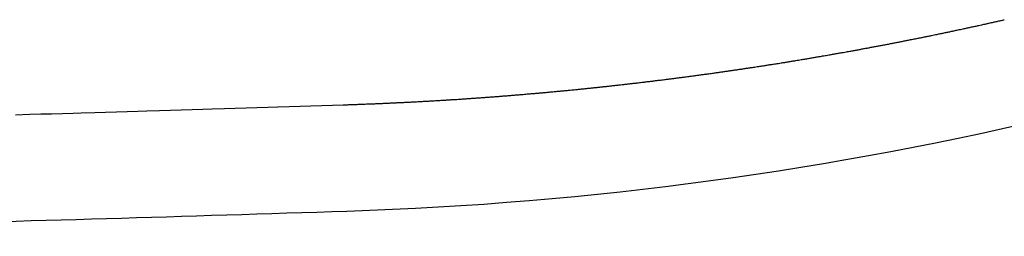
# Model space of a CAD drawing. Units: millimetres. Extents: x 0 to 1470, y 20 to 2099.
# Drawn here: x 399 to 426, y 1579 to 1585 of the extents above; entities that cross this region are included whole.
import ezdxf

# ---------------------------------------------------------------- set-up
doc = ezdxf.new("R2010")
doc.units = ezdxf.units.MM
doc.layers.add('DETAIL', color=7, linetype='Continuous')

msp = doc.modelspace()

# ---------------------------------------------------------------- linework, layer by layer
at = {"layer": 'DETAIL', "color": 7, "linetype": 'Continuous'}
for points in [[(407.622, 1582.696, 0.00027), (407.727, 1582.699, 0.00027), (407.831, 1582.703, 0.00027), (407.936, 1582.706, 0.000271), (408.041, 1582.71, 0.000271), (408.146, 1582.714, 0.000271), (408.27, 1582.719, 0.000271), (408.356, 1582.722, 0.00027), (408.461, 1582.726, 0.00027), (408.565, 1582.73, 0.00027), (408.67, 1582.735, 0.00027), (408.775, 1582.739, 0.00027), (408.918, 1582.746, 0.00027), (408.985, 1582.749, 0.00027), (409.09, 1582.754, 0.00027), (409.194, 1582.759, 0.00027), (409.299, 1582.764, 0.00027), (409.404, 1582.769, 0.00027), (409.509, 1582.774, 0.000269), (409.566, 1582.777, 0.000269), (409.718, 1582.785, 0.000269), (409.823, 1582.791, 0.000269), (409.928, 1582.797, 0.000269), (410.033, 1582.803, 0.000269), (410.137, 1582.809, 0.000269), (410.213, 1582.813, 0.000269), (410.347, 1582.821, 0.000269), (410.452, 1582.828, 0.000269), (410.556, 1582.834, 0.000269), (410.661, 1582.841, 0.000269), (410.766, 1582.847, 0.000269), (410.86, 1582.853, 0.000269), (410.975, 1582.861, 0.000269), (411.08, 1582.868, 0.000268), (411.184, 1582.875, 0.000268), (411.289, 1582.882, 0.000268), (411.394, 1582.89, 0.000268), (411.507, 1582.898, 0.000268), (411.603, 1582.905, 0.000268), (411.708, 1582.913, 0.000268), (411.812, 1582.92, 0.000268), (411.917, 1582.928, 0.000268), (412.022, 1582.936, 0.000268), (412.153, 1582.947, 0.000268), (412.231, 1582.953, 0.000268), (412.335, 1582.961, 0.000268), (412.44, 1582.97, 0.000268), (412.545, 1582.978, 0.000268), (412.649, 1582.987, 0.000268), (412.799, 1583, 0.000268), (412.858, 1583.005, 0.000268), (412.963, 1583.014, 0.000268), (413.067, 1583.023, 0.000267), (413.172, 1583.032, 0.000267), (413.276, 1583.042, 0.000267), (413.381, 1583.051, 0.000267), (413.445, 1583.057, 0.000267), (413.59, 1583.07, 0.000267), (413.694, 1583.08, 0.000267), (413.799, 1583.09, 0.000267), (413.903, 1583.1, 0.000267), (414.008, 1583.11, 0.000267), (414.09, 1583.118, 0.000267), (414.216, 1583.131, 0.000267), (414.321, 1583.142, 0.000267), (414.425, 1583.152, 0.000267), (414.53, 1583.163, 0.000267), (414.634, 1583.174, 0.000267), (414.734, 1583.184, 0.000267), (414.843, 1583.196, 0.000267), (414.947, 1583.207, 0.000267), (415.051, 1583.218, 0.000267), (415.156, 1583.23, 0.000267), (415.26, 1583.241, 0.000267), (415.378, 1583.254, 0.000267), (415.468, 1583.264, 0.000267), (415.573, 1583.276, 0.000267), (415.677, 1583.288, 0.000267), (415.781, 1583.3, 0.000267), (415.885, 1583.312, 0.000267), (416.021, 1583.328, 0.000267), (416.094, 1583.337, 0.000267), (416.198, 1583.35, 0.000267), (416.302, 1583.362, 0.000266), (416.406, 1583.375, 0.000266), (416.51, 1583.388, 0.000266), (416.663, 1583.407, 0.000266), (416.719, 1583.414, 0.000267), (416.823, 1583.427, 0.000267), (416.927, 1583.44, 0.000267), (417.031, 1583.454, 0.000267), (417.135, 1583.467, 0.000268), (417.239, 1583.481, 0.000268), (417.305, 1583.489, 0.000268), (417.447, 1583.508, 0.000268), (417.551, 1583.522, 0.000268), (417.655, 1583.536, 0.000268), (417.759, 1583.551, 0.000268), (417.863, 1583.565, 0.000268), (417.946, 1583.576, 0.000267), (418.071, 1583.594, 0.000267), (418.175, 1583.608, 0.000267), (418.278, 1583.623, 0.000267), (418.382, 1583.638, 0.000267), (418.486, 1583.653, 0.000267), (418.586, 1583.667, 0.000267), (418.694, 1583.683, 0.000267), (418.798, 1583.698, 0.000267), (418.901, 1583.714, 0.000267), (419.005, 1583.729, 0.000267), (419.109, 1583.745, 0.000267), (419.226, 1583.763, 0.000267), (419.316, 1583.776, 0.000267), (419.42, 1583.792, 0.000267), (419.524, 1583.808, 0.000267), (419.627, 1583.825, 0.000267), (419.731, 1583.841, 0.000267), (419.865, 1583.862, 0.000267), (419.938, 1583.874, 0.000267), (420.042, 1583.89, 0.000267), (420.146, 1583.907, 0.000267), (420.249, 1583.924, 0.000267), (420.353, 1583.941, 0.000267), (420.503, 1583.966, 0.000266), (420.56, 1583.975, 0.000267), (420.663, 1583.992, 0.000267), (420.767, 1584.01, 0.000267), (420.87, 1584.027, 0.000267), (420.974, 1584.045, 0.000267), (421.077, 1584.063, 0.000267), (421.141, 1584.074, 0.000266), (421.284, 1584.098, 0.000266), (421.387, 1584.116, 0.000265), (421.49, 1584.135, 0.000264), (421.594, 1584.153, 0.000264), (421.697, 1584.171, 0.000263), (421.778, 1584.186, 0.000263), (421.904, 1584.208, 0.000264), (422.007, 1584.227, 0.000264), (422.11, 1584.246, 0.000265), (422.213, 1584.265, 0.000265), (422.317, 1584.284, 0.000266), (422.415, 1584.302, 0.000266), (422.523, 1584.322, 0.000267), (422.626, 1584.341, 0.000267), (422.729, 1584.361, 0.000268), (422.832, 1584.381, 0.000268), (422.935, 1584.4, 0.000269), (423.051, 1584.422, 0.000269), (423.141, 1584.44, 0.00027), (423.244, 1584.46, 0.000271), (423.347, 1584.48, 0.000271), (423.45, 1584.5, 0.000272), (423.553, 1584.521, 0.000273), (423.686, 1584.547, 0.000273), (423.759, 1584.562, 0.000273), (423.862, 1584.582, 0.000272), (423.965, 1584.603, 0.000271), (424.067, 1584.624, 0.000271), (424.17, 1584.645, 0.00027), (424.321, 1584.676, 0.000269), (424.376, 1584.688, 0.000268), (424.478, 1584.709, 0.000266), (424.581, 1584.73, 0.000265), (424.684, 1584.752, 0.000263), (424.787, 1584.774, 0.000262), (424.889, 1584.795, 0.00026), (424.955, 1584.81, 0.000258), (425.094, 1584.839, 0.000256), (425.197, 1584.861, 0.000254), (425.299, 1584.884, 0.000252), (425.402, 1584.906, 0.00025), (425.504, 1584.928, 0.000249), (425.589, 1584.947, 0.000248), (425.709, 1584.974, 0.000249), (425.812, 1584.996, 0.00025), (425.914, 1585.019, 0.00025), (426.017, 1585.042, 0.000251), (426.119, 1585.065, 0.000252), (426.221, 1585.088)], [(407.622, 1582.696, 0.00027), (407.727, 1582.699, 0.00027), (407.831, 1582.703, 0.00027), (407.936, 1582.706, 0.000271), (408.041, 1582.71, 0.000271), (408.146, 1582.714, 0.000271), (408.27, 1582.719, 0.000271), (408.356, 1582.722, 0.00027), (408.461, 1582.726, 0.00027), (408.565, 1582.73, 0.00027), (408.67, 1582.735, 0.00027), (408.775, 1582.739, 0.00027), (408.918, 1582.746, 0.00027), (408.985, 1582.749, 0.00027), (409.09, 1582.754, 0.00027), (409.194, 1582.759, 0.00027), (409.299, 1582.764, 0.00027), (409.404, 1582.769, 0.00027), (409.509, 1582.774, 0.000269), (409.566, 1582.777, 0.000269), (409.718, 1582.785, 0.000269), (409.823, 1582.791, 0.000269), (409.928, 1582.797, 0.000269), (410.033, 1582.803, 0.000269), (410.137, 1582.809, 0.000269), (410.213, 1582.813, 0.000269), (410.347, 1582.821, 0.000269), (410.452, 1582.828, 0.000269), (410.556, 1582.834, 0.000269), (410.661, 1582.841, 0.000269), (410.766, 1582.847, 0.000269), (410.86, 1582.853, 0.000269), (410.975, 1582.861, 0.000269), (411.08, 1582.868, 0.000268), (411.184, 1582.875, 0.000268), (411.289, 1582.882, 0.000268), (411.394, 1582.89, 0.000268), (411.507, 1582.898, 0.000268), (411.603, 1582.905, 0.000268), (411.708, 1582.913, 0.000268), (411.812, 1582.92, 0.000268), (411.917, 1582.928, 0.000268), (412.022, 1582.936, 0.000268), (412.153, 1582.947, 0.000268), (412.231, 1582.953, 0.000268), (412.335, 1582.961, 0.000268), (412.44, 1582.97, 0.000268), (412.545, 1582.978, 0.000268), (412.649, 1582.987, 0.000268), (412.799, 1583, 0.000268), (412.858, 1583.005, 0.000268), (412.963, 1583.014, 0.000268), (413.067, 1583.023, 0.000267), (413.172, 1583.032, 0.000267), (413.276, 1583.042, 0.000267), (413.381, 1583.051, 0.000267), (413.445, 1583.057, 0.000267), (413.59, 1583.07, 0.000267), (413.694, 1583.08, 0.000267), (413.799, 1583.09, 0.000267), (413.903, 1583.1, 0.000267), (414.008, 1583.11, 0.000267), (414.09, 1583.118, 0.000267), (414.216, 1583.131, 0.000267), (414.321, 1583.142, 0.000267), (414.425, 1583.152, 0.000267), (414.53, 1583.163, 0.000267), (414.634, 1583.174, 0.000267), (414.734, 1583.184, 0.000267), (414.843, 1583.196, 0.000267), (414.947, 1583.207, 0.000267), (415.051, 1583.218, 0.000267), (415.156, 1583.23, 0.000267), (415.26, 1583.241, 0.000267), (415.378, 1583.254, 0.000267), (415.468, 1583.264, 0.000267), (415.573, 1583.276, 0.000267), (415.677, 1583.288, 0.000267), (415.781, 1583.3, 0.000267), (415.885, 1583.312, 0.000267), (416.021, 1583.328, 0.000267), (416.094, 1583.337, 0.000267), (416.198, 1583.35, 0.000267), (416.302, 1583.362, 0.000266), (416.406, 1583.375, 0.000266), (416.51, 1583.388, 0.000266), (416.663, 1583.407, 0.000266), (416.719, 1583.414, 0.000267), (416.823, 1583.427, 0.000267), (416.927, 1583.44, 0.000267), (417.031, 1583.454, 0.000267), (417.135, 1583.467, 0.000268), (417.239, 1583.481, 0.000268), (417.305, 1583.489, 0.000268), (417.447, 1583.508, 0.000268), (417.551, 1583.522, 0.000268), (417.655, 1583.536, 0.000268), (417.759, 1583.551, 0.000268), (417.863, 1583.565, 0.000268), (417.946, 1583.576, 0.000267), (418.071, 1583.594, 0.000267), (418.175, 1583.608, 0.000267), (418.278, 1583.623, 0.000267), (418.382, 1583.638, 0.000267), (418.486, 1583.653, 0.000267), (418.586, 1583.667, 0.000267), (418.694, 1583.683, 0.000267), (418.798, 1583.698, 0.000267), (418.901, 1583.714, 0.000267), (419.005, 1583.729, 0.000267), (419.109, 1583.745, 0.000267), (419.226, 1583.763, 0.000267), (419.316, 1583.776, 0.000267), (419.42, 1583.792, 0.000267), (419.524, 1583.808, 0.000267), (419.627, 1583.825, 0.000267), (419.731, 1583.841, 0.000267), (419.865, 1583.862, 0.000267), (419.938, 1583.874, 0.000267), (420.042, 1583.89, 0.000267), (420.146, 1583.907, 0.000267), (420.249, 1583.924, 0.000267), (420.353, 1583.941, 0.000267), (420.503, 1583.966, 0.000266), (420.56, 1583.975, 0.000267), (420.663, 1583.992, 0.000267), (420.767, 1584.01, 0.000267), (420.87, 1584.027, 0.000267), (420.974, 1584.045, 0.000267), (421.077, 1584.063, 0.000267), (421.141, 1584.074, 0.000266), (421.284, 1584.098, 0.000266), (421.387, 1584.116, 0.000265), (421.49, 1584.135, 0.000264), (421.594, 1584.153, 0.000264), (421.697, 1584.171, 0.000263), (421.778, 1584.186, 0.000263), (421.904, 1584.208, 0.000264), (422.007, 1584.227, 0.000264), (422.11, 1584.246, 0.000265), (422.213, 1584.265, 0.000265), (422.317, 1584.284, 0.000266), (422.415, 1584.302, 0.000266), (422.523, 1584.322, 0.000267), (422.626, 1584.341, 0.000267), (422.729, 1584.361, 0.000268), (422.832, 1584.381, 0.000268), (422.935, 1584.4, 0.000269), (423.051, 1584.422, 0.000269), (423.141, 1584.44, 0.00027), (423.244, 1584.46, 0.000271), (423.347, 1584.48, 0.000271), (423.45, 1584.5, 0.000272), (423.553, 1584.521, 0.000273), (423.686, 1584.547, 0.000273), (423.759, 1584.562, 0.000273), (423.862, 1584.582, 0.000272), (423.965, 1584.603, 0.000271), (424.067, 1584.624, 0.000271), (424.17, 1584.645, 0.00027), (424.321, 1584.676, 0.000269), (424.376, 1584.688, 0.000268), (424.478, 1584.709, 0.000266), (424.581, 1584.73, 0.000265), (424.684, 1584.752, 0.000263), (424.787, 1584.774, 0.000262), (424.889, 1584.795, 0.00026), (424.955, 1584.81, 0.000258), (425.094, 1584.839, 0.000256), (425.197, 1584.861, 0.000254), (425.299, 1584.884, 0.000252), (425.402, 1584.906, 0.00025), (425.504, 1584.928, 0.000249), (425.589, 1584.947, 0.000248), (425.709, 1584.974, 0.000249), (425.812, 1584.996, 0.00025), (425.914, 1585.019, 0.00025), (426.017, 1585.042, 0.000251), (426.119, 1585.065, 0.000252), (426.221, 1585.088)], [(407.622, 1582.696, 0.00027), (407.727, 1582.699, 0.00027), (407.831, 1582.703, 0.00027), (407.936, 1582.706, 0.000271), (408.041, 1582.71, 0.000271), (408.146, 1582.714, 0.000271), (408.27, 1582.719, 0.000271), (408.356, 1582.722, 0.00027), (408.461, 1582.726, 0.00027), (408.565, 1582.73, 0.00027), (408.67, 1582.735, 0.00027), (408.775, 1582.739, 0.00027), (408.918, 1582.746, 0.00027), (408.985, 1582.749, 0.00027), (409.09, 1582.754, 0.00027), (409.194, 1582.759, 0.00027), (409.299, 1582.764, 0.00027), (409.404, 1582.769, 0.00027), (409.509, 1582.774, 0.000269), (409.566, 1582.777, 0.000269), (409.718, 1582.785, 0.000269), (409.823, 1582.791, 0.000269), (409.928, 1582.797, 0.000269), (410.033, 1582.803, 0.000269), (410.137, 1582.809, 0.000269), (410.213, 1582.813, 0.000269), (410.347, 1582.821, 0.000269), (410.452, 1582.828, 0.000269), (410.556, 1582.834, 0.000269), (410.661, 1582.841, 0.000269), (410.766, 1582.847, 0.000269), (410.86, 1582.853, 0.000269), (410.975, 1582.861, 0.000269), (411.08, 1582.868, 0.000268), (411.184, 1582.875, 0.000268), (411.289, 1582.882, 0.000268), (411.394, 1582.89, 0.000268), (411.507, 1582.898, 0.000268), (411.603, 1582.905, 0.000268), (411.708, 1582.913, 0.000268), (411.812, 1582.92, 0.000268), (411.917, 1582.928, 0.000268), (412.022, 1582.936, 0.000268), (412.153, 1582.947, 0.000268), (412.231, 1582.953, 0.000268), (412.335, 1582.961, 0.000268), (412.44, 1582.97, 0.000268), (412.545, 1582.978, 0.000268), (412.649, 1582.987, 0.000268), (412.799, 1583, 0.000268), (412.858, 1583.005, 0.000268), (412.963, 1583.014, 0.000268), (413.067, 1583.023, 0.000267), (413.172, 1583.032, 0.000267), (413.276, 1583.042, 0.000267), (413.381, 1583.051, 0.000267), (413.445, 1583.057, 0.000267), (413.59, 1583.07, 0.000267), (413.694, 1583.08, 0.000267), (413.799, 1583.09, 0.000267), (413.903, 1583.1, 0.000267), (414.008, 1583.11, 0.000267), (414.09, 1583.118, 0.000267), (414.216, 1583.131, 0.000267), (414.321, 1583.142, 0.000267), (414.425, 1583.152, 0.000267), (414.53, 1583.163, 0.000267), (414.634, 1583.174, 0.000267), (414.734, 1583.184, 0.000267), (414.843, 1583.196, 0.000267), (414.947, 1583.207, 0.000267), (415.051, 1583.218, 0.000267), (415.156, 1583.23, 0.000267), (415.26, 1583.241, 0.000267), (415.378, 1583.254, 0.000267), (415.468, 1583.264, 0.000267), (415.573, 1583.276, 0.000267), (415.677, 1583.288, 0.000267), (415.781, 1583.3, 0.000267), (415.885, 1583.312, 0.000267), (416.021, 1583.328, 0.000267), (416.094, 1583.337, 0.000267), (416.198, 1583.35, 0.000267), (416.302, 1583.362, 0.000266), (416.406, 1583.375, 0.000266), (416.51, 1583.388, 0.000266), (416.663, 1583.407, 0.000266), (416.719, 1583.414, 0.000267), (416.823, 1583.427, 0.000267), (416.927, 1583.44, 0.000267), (417.031, 1583.454, 0.000267), (417.135, 1583.467, 0.000268), (417.239, 1583.481, 0.000268), (417.305, 1583.489, 0.000268), (417.447, 1583.508, 0.000268), (417.551, 1583.522, 0.000268), (417.655, 1583.536, 0.000268), (417.759, 1583.551, 0.000268), (417.863, 1583.565, 0.000268), (417.946, 1583.576, 0.000267), (418.071, 1583.594, 0.000267), (418.175, 1583.608, 0.000267), (418.278, 1583.623, 0.000267), (418.382, 1583.638, 0.000267), (418.486, 1583.653, 0.000267), (418.586, 1583.667, 0.000267), (418.694, 1583.683, 0.000267), (418.798, 1583.698, 0.000267), (418.901, 1583.714, 0.000267), (419.005, 1583.729, 0.000267), (419.109, 1583.745, 0.000267), (419.226, 1583.763, 0.000267), (419.316, 1583.776, 0.000267), (419.42, 1583.792, 0.000267), (419.524, 1583.808, 0.000267), (419.627, 1583.825, 0.000267), (419.731, 1583.841, 0.000267), (419.865, 1583.862, 0.000267), (419.938, 1583.874, 0.000267), (420.042, 1583.89, 0.000267), (420.146, 1583.907, 0.000267), (420.249, 1583.924, 0.000267), (420.353, 1583.941, 0.000267), (420.503, 1583.966, 0.000266), (420.56, 1583.975, 0.000267), (420.663, 1583.992, 0.000267), (420.767, 1584.01, 0.000267), (420.87, 1584.027, 0.000267), (420.974, 1584.045, 0.000267), (421.077, 1584.063, 0.000267), (421.141, 1584.074, 0.000266), (421.284, 1584.098, 0.000266), (421.387, 1584.116, 0.000265), (421.49, 1584.135, 0.000264), (421.594, 1584.153, 0.000264), (421.697, 1584.171, 0.000263), (421.778, 1584.186, 0.000263), (421.904, 1584.208, 0.000264), (422.007, 1584.227, 0.000264), (422.11, 1584.246, 0.000265), (422.213, 1584.265, 0.000265), (422.317, 1584.284, 0.000266), (422.415, 1584.302, 0.000266), (422.523, 1584.322, 0.000267), (422.626, 1584.341, 0.000267), (422.729, 1584.361, 0.000268), (422.832, 1584.381, 0.000268), (422.935, 1584.4, 0.000269), (423.051, 1584.422, 0.000269), (423.141, 1584.44, 0.00027), (423.244, 1584.46, 0.000271), (423.347, 1584.48, 0.000271), (423.45, 1584.5, 0.000272), (423.553, 1584.521, 0.000273), (423.686, 1584.547, 0.000273), (423.759, 1584.562, 0.000273), (423.862, 1584.582, 0.000272), (423.965, 1584.603, 0.000271), (424.067, 1584.624, 0.000271), (424.17, 1584.645, 0.00027), (424.321, 1584.676, 0.000269), (424.376, 1584.688, 0.000268), (424.478, 1584.709, 0.000266), (424.581, 1584.73, 0.000265), (424.684, 1584.752, 0.000263), (424.787, 1584.774, 0.000262), (424.889, 1584.795, 0.00026), (424.955, 1584.81, 0.000258), (425.094, 1584.839, 0.000256), (425.197, 1584.861, 0.000254), (425.299, 1584.884, 0.000252), (425.402, 1584.906, 0.00025), (425.504, 1584.928, 0.000249), (425.589, 1584.947, 0.000248), (425.709, 1584.974, 0.000249), (425.812, 1584.996, 0.00025), (425.914, 1585.019, 0.00025), (426.017, 1585.042, 0.000251), (426.119, 1585.065, 0.000252), (426.221, 1585.088)], [(407.622, 1582.696, 0.00027), (407.727, 1582.699, 0.00027), (407.831, 1582.703, 0.00027), (407.936, 1582.706, 0.000271), (408.041, 1582.71, 0.000271), (408.146, 1582.714, 0.000271), (408.27, 1582.719, 0.000271), (408.356, 1582.722, 0.00027), (408.461, 1582.726, 0.00027), (408.565, 1582.73, 0.00027), (408.67, 1582.735, 0.00027), (408.775, 1582.739, 0.00027), (408.918, 1582.746, 0.00027), (408.985, 1582.749, 0.00027), (409.09, 1582.754, 0.00027), (409.194, 1582.759, 0.00027), (409.299, 1582.764, 0.00027), (409.404, 1582.769, 0.00027), (409.509, 1582.774, 0.000269), (409.566, 1582.777, 0.000269), (409.718, 1582.785, 0.000269), (409.823, 1582.791, 0.000269), (409.928, 1582.797, 0.000269), (410.033, 1582.803, 0.000269), (410.137, 1582.809, 0.000269), (410.213, 1582.813, 0.000269), (410.347, 1582.821, 0.000269), (410.452, 1582.828, 0.000269), (410.556, 1582.834, 0.000269), (410.661, 1582.841, 0.000269), (410.766, 1582.847, 0.000269), (410.86, 1582.853, 0.000269), (410.975, 1582.861, 0.000269), (411.08, 1582.868, 0.000268), (411.184, 1582.875, 0.000268), (411.289, 1582.882, 0.000268), (411.394, 1582.89, 0.000268), (411.507, 1582.898, 0.000268), (411.603, 1582.905, 0.000268), (411.708, 1582.913, 0.000268), (411.812, 1582.92, 0.000268), (411.917, 1582.928, 0.000268), (412.022, 1582.936, 0.000268), (412.153, 1582.947, 0.000268), (412.231, 1582.953, 0.000268), (412.335, 1582.961, 0.000268), (412.44, 1582.97, 0.000268), (412.545, 1582.978, 0.000268), (412.649, 1582.987, 0.000268), (412.799, 1583, 0.000268), (412.858, 1583.005, 0.000268), (412.963, 1583.014, 0.000268), (413.067, 1583.023, 0.000267), (413.172, 1583.032, 0.000267), (413.276, 1583.042, 0.000267), (413.381, 1583.051, 0.000267), (413.445, 1583.057, 0.000267), (413.59, 1583.07, 0.000267), (413.694, 1583.08, 0.000267), (413.799, 1583.09, 0.000267), (413.903, 1583.1, 0.000267), (414.008, 1583.11, 0.000267), (414.09, 1583.118, 0.000267), (414.216, 1583.131, 0.000267), (414.321, 1583.142, 0.000267), (414.425, 1583.152, 0.000267), (414.53, 1583.163, 0.000267), (414.634, 1583.174, 0.000267), (414.734, 1583.184, 0.000267), (414.843, 1583.196, 0.000267), (414.947, 1583.207, 0.000267), (415.051, 1583.218, 0.000267), (415.156, 1583.23, 0.000267), (415.26, 1583.241, 0.000267), (415.378, 1583.254, 0.000267), (415.468, 1583.264, 0.000267), (415.573, 1583.276, 0.000267), (415.677, 1583.288, 0.000267), (415.781, 1583.3, 0.000267), (415.885, 1583.312, 0.000267), (416.021, 1583.328, 0.000267), (416.094, 1583.337, 0.000267), (416.198, 1583.35, 0.000267), (416.302, 1583.362, 0.000266), (416.406, 1583.375, 0.000266), (416.51, 1583.388, 0.000266), (416.663, 1583.407, 0.000266), (416.719, 1583.414, 0.000267), (416.823, 1583.427, 0.000267), (416.927, 1583.44, 0.000267), (417.031, 1583.454, 0.000267), (417.135, 1583.467, 0.000268), (417.239, 1583.481, 0.000268), (417.305, 1583.489, 0.000268), (417.447, 1583.508, 0.000268), (417.551, 1583.522, 0.000268), (417.655, 1583.536, 0.000268), (417.759, 1583.551, 0.000268), (417.863, 1583.565, 0.000268), (417.946, 1583.576, 0.000267), (418.071, 1583.594, 0.000267), (418.175, 1583.608, 0.000267), (418.278, 1583.623, 0.000267), (418.382, 1583.638, 0.000267), (418.486, 1583.653, 0.000267), (418.586, 1583.667, 0.000267), (418.694, 1583.683, 0.000267), (418.798, 1583.698, 0.000267), (418.901, 1583.714, 0.000267), (419.005, 1583.729, 0.000267), (419.109, 1583.745, 0.000267), (419.226, 1583.763, 0.000267), (419.316, 1583.776, 0.000267), (419.42, 1583.792, 0.000267), (419.524, 1583.808, 0.000267), (419.627, 1583.825, 0.000267), (419.731, 1583.841, 0.000267), (419.865, 1583.862, 0.000267), (419.938, 1583.874, 0.000267), (420.042, 1583.89, 0.000267), (420.146, 1583.907, 0.000267), (420.249, 1583.924, 0.000267), (420.353, 1583.941, 0.000267), (420.503, 1583.966, 0.000266), (420.56, 1583.975, 0.000267), (420.663, 1583.992, 0.000267), (420.767, 1584.01, 0.000267), (420.87, 1584.027, 0.000267), (420.974, 1584.045, 0.000267), (421.077, 1584.063, 0.000267), (421.141, 1584.074, 0.000266), (421.284, 1584.098, 0.000266), (421.387, 1584.116, 0.000265), (421.49, 1584.135, 0.000264), (421.594, 1584.153, 0.000264), (421.697, 1584.171, 0.000263), (421.778, 1584.186, 0.000263), (421.904, 1584.208, 0.000264), (422.007, 1584.227, 0.000264), (422.11, 1584.246, 0.000265), (422.213, 1584.265, 0.000265), (422.317, 1584.284, 0.000266), (422.415, 1584.302, 0.000266), (422.523, 1584.322, 0.000267), (422.626, 1584.341, 0.000267), (422.729, 1584.361, 0.000268), (422.832, 1584.381, 0.000268), (422.935, 1584.4, 0.000269), (423.051, 1584.422, 0.000269), (423.141, 1584.44, 0.00027), (423.244, 1584.46, 0.000271), (423.347, 1584.48, 0.000271), (423.45, 1584.5, 0.000272), (423.553, 1584.521, 0.000273), (423.686, 1584.547, 0.000273), (423.759, 1584.562, 0.000273), (423.862, 1584.582, 0.000272), (423.965, 1584.603, 0.000271), (424.067, 1584.624, 0.000271), (424.17, 1584.645, 0.00027), (424.321, 1584.676, 0.000269), (424.376, 1584.688, 0.000268), (424.478, 1584.709, 0.000266), (424.581, 1584.73, 0.000265), (424.684, 1584.752, 0.000263), (424.787, 1584.774, 0.000262), (424.889, 1584.795, 0.00026), (424.955, 1584.81, 0.000258), (425.094, 1584.839, 0.000256), (425.197, 1584.861, 0.000254), (425.299, 1584.884, 0.000252), (425.402, 1584.906, 0.00025), (425.504, 1584.928, 0.000249), (425.589, 1584.947, 0.000248), (425.709, 1584.974, 0.000249), (425.812, 1584.996, 0.00025), (425.914, 1585.019, 0.00025), (426.017, 1585.042, 0.000251), (426.119, 1585.065, 0.000252), (426.221, 1585.088)], [(407.725, 1579.709, 0.051192), (428.053, 1582.462)], [(407.725, 1579.709, 0.051192), (428.053, 1582.462)], [(380.643, 1579, 0.003078), (407.725, 1579.709)], [(380.643, 1579, 0.003078), (407.725, 1579.709)]]:
    msp.add_lwpolyline(points, format="xyb", dxfattribs=at)
msp.add_lwpolyline([(398.402, 1582.418), (398.805, 1582.429), (399.109, 1582.438), (399.413, 1582.447), (399.717, 1582.455), (400.021, 1582.464), (400.246, 1582.471), (400.629, 1582.482), (400.933, 1582.491), (401.237, 1582.499), (401.541, 1582.508), (401.845, 1582.517), (402.09, 1582.525), (402.453, 1582.535), (402.757, 1582.544), (403.061, 1582.554), (403.365, 1582.563), (403.67, 1582.572), (403.934, 1582.58), (404.278, 1582.591), (404.582, 1582.6), (404.886, 1582.609), (405.19, 1582.619), (405.494, 1582.628), (405.778, 1582.637), (406.102, 1582.647), (406.406, 1582.657), (406.71, 1582.667), (407.014, 1582.676), (407.318, 1582.686), (407.622, 1582.696)], dxfattribs=at)
msp.add_lwpolyline([(398.402, 1582.418), (398.805, 1582.429), (399.109, 1582.438), (399.413, 1582.447), (399.717, 1582.455), (400.021, 1582.464), (400.246, 1582.471), (400.629, 1582.482), (400.933, 1582.491), (401.237, 1582.499), (401.541, 1582.508), (401.845, 1582.517), (402.09, 1582.525), (402.453, 1582.535), (402.757, 1582.544), (403.061, 1582.554), (403.365, 1582.563), (403.67, 1582.572), (403.934, 1582.58), (404.278, 1582.591), (404.582, 1582.6), (404.886, 1582.609), (405.19, 1582.619), (405.494, 1582.628), (405.778, 1582.637), (406.102, 1582.647), (406.406, 1582.657), (406.71, 1582.667), (407.014, 1582.676), (407.318, 1582.686), (407.622, 1582.696)], dxfattribs=at)
msp.add_lwpolyline([(398.402, 1582.418), (398.805, 1582.429), (399.109, 1582.438), (399.413, 1582.447), (399.717, 1582.455), (400.021, 1582.464), (400.246, 1582.471), (400.629, 1582.482), (400.933, 1582.491), (401.237, 1582.499), (401.541, 1582.508), (401.845, 1582.517), (402.09, 1582.525), (402.453, 1582.535), (402.757, 1582.544), (403.061, 1582.554), (403.365, 1582.563), (403.67, 1582.572), (403.934, 1582.58), (404.278, 1582.591), (404.582, 1582.6), (404.886, 1582.609), (405.19, 1582.619), (405.494, 1582.628), (405.778, 1582.637), (406.102, 1582.647), (406.406, 1582.657), (406.71, 1582.667), (407.014, 1582.676), (407.318, 1582.686), (407.622, 1582.696)], dxfattribs=at)
msp.add_lwpolyline([(398.402, 1582.418), (398.805, 1582.429), (399.109, 1582.438), (399.413, 1582.447), (399.717, 1582.455), (400.021, 1582.464), (400.246, 1582.471), (400.629, 1582.482), (400.933, 1582.491), (401.237, 1582.499), (401.541, 1582.508), (401.845, 1582.517), (402.09, 1582.525), (402.453, 1582.535), (402.757, 1582.544), (403.061, 1582.554), (403.365, 1582.563), (403.67, 1582.572), (403.934, 1582.58), (404.278, 1582.591), (404.582, 1582.6), (404.886, 1582.609), (405.19, 1582.619), (405.494, 1582.628), (405.778, 1582.637), (406.102, 1582.647), (406.406, 1582.657), (406.71, 1582.667), (407.014, 1582.676), (407.318, 1582.686), (407.622, 1582.696)], dxfattribs=at)

doc.saveas('drawing.dxf')
